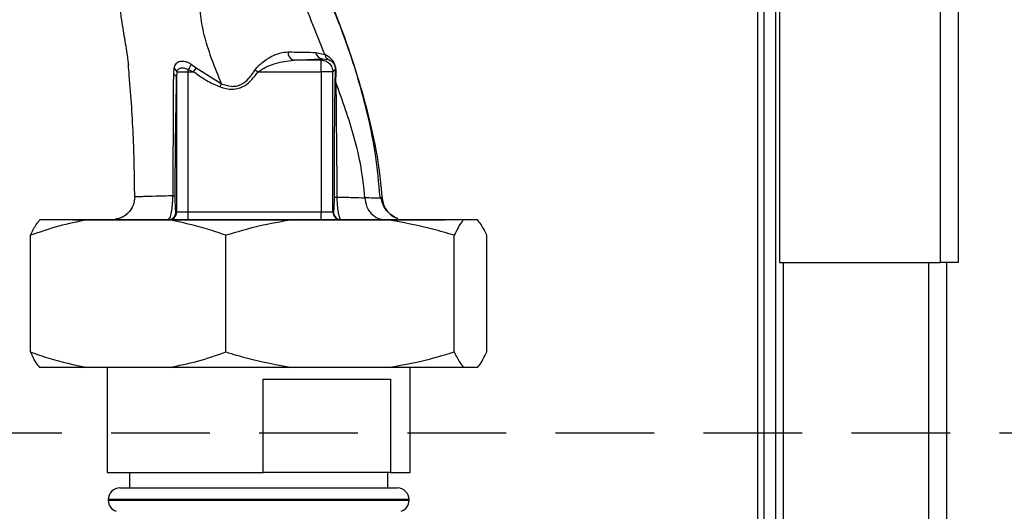
# Paper-space layout 'Blatt3' of a CAD drawing. Units: millimetres. Extents: x 0 to 420, y 0 to 297.
# Drawn here: x 134 to 147, y 204 to 210 of the extents above; entities that cross this region are included whole.
import ezdxf

# ---------------------------------------------------------------- set-up
doc = ezdxf.new("R2010")
doc.units = ezdxf.units.MM
doc.linetypes.add('HIDDEN', pattern=[1.905, 1.27, -0.635])
doc.layers.add('SLD-DEFPOINTS', color=7, linetype='Continuous')
doc.styles.add('SLDTEXTSTYLE1', font='TXT', dxfattribs={"width": 0.605})
doc.dimstyles.new('SLDDIMSTYLE0', dxfattribs={"dimtxt": 3.5, "dimasz": 2.5, "dimexe": 0, "dimexo": 0.0625, "dimgap": 0.875, "dimtad": 1, "dimdec": 0, "dimlfac": 10, "dimrnd": 1e-09, "dimzin": 12, "dimdsep": 46, "dimtxsty": 'SLDTEXTSTYLE1', "dimsah": 1, "dimcen": 0.09, "dimadec": 0, "dimazin": 3, "dimtfac": 1, "dimtdec": 0, "dimtofl": 0, "dimtmove": 0, "dimatfit": 3, "dimfxl": 1, "dimfrac": 2, "dimtolj": 1, "dimtzin": 12, "dimarcsym": 0})

# ---------------------------------------------------------------- blocks, each defined once
blk = doc.blocks.new('_D_27')
at = {"color": 7, "linetype": 'Continuous', "lineweight": 0}
for p, q in [((140.463, 254.864), (172.221, 254.864)), ((171.221, 142.064), (171.221, 254.864)), ((111.813, 142.064), (172.221, 142.064))]:
    blk.add_line(p, q, dxfattribs=at)
for points in [[(171.221, 254.864), (170.821, 252.364), (171.621, 252.364)], [(171.221, 142.064), (171.621, 144.564), (170.821, 144.564)]]:
    blk.add_solid(points, dxfattribs=at)
at = {"color": 7, "linetype": 'Continuous', "lineweight": 0, "insert": (166.71, 193.116), "char_height": 3.5, "attachment_point": 1, "rotation": 90, "style": 'SLDTEXTSTYLE1'}
blk.add_mtext('1128', dxfattribs=at)

psp = doc.layouts.new('Blatt3')

# ---------------------------------------------------------------- linework, layer by layer
at = {"color": 7, "linetype": 'Continuous', "lineweight": 30}
for p, q in [((146.183, 229.963), (146.183, 206.764)), ((146.413, 230.034), (146.413, 206.764)), ((144.113, 227.893), (144.113, 206.764)), ((143.833, 227.734), (143.833, 201.949)), ((143.913, 227.734), (143.913, 201.949)), ((144.063, 227.734), (144.063, 201.949)), ((138.15, 209.467), (138.265, 209.44)), ((136.611, 209.266), (136.547, 209.313)), ((138.218, 209.369), (137.861, 209.369)), ((138.234, 209.385), (138.218, 209.369)), ((138.218, 209.219), (138.218, 209.369)), ((138.234, 209.385), (138.309, 209.377)), ((136.322, 209.263), (136.316, 209.187)), ((136.362, 209.219), (136.358, 209.145)), ((136.358, 209.145), (136.358, 207.414)), ((136.362, 209.219), (136.508, 209.219)), ((136.508, 209.246), (136.576, 209.219)), ((136.508, 209.219), (136.576, 209.219)), ((136.508, 207.414), (136.508, 209.219)), ((136.576, 209.219), (136.611, 209.266)), ((136.933, 209.065), (136.611, 209.266)), ((137.369, 209.244), (137.406, 209.219)), ((137.406, 209.219), (138.218, 209.219)), ((138.218, 209.219), (138.218, 207.414)), ((138.368, 209.219), (138.218, 209.219)), ((138.368, 209.219), (138.398, 209.249)), ((138.368, 207.414), (138.368, 209.219)), ((138.407, 209.079), (138.41, 209.221)), ((138.981, 207.6), (138.972, 207.603)), ((139.002, 207.591), (138.981, 207.6)), ((136.358, 207.414), (136.349, 207.414)), ((136.508, 207.414), (136.358, 207.414)), ((138.218, 207.414), (136.508, 207.414)), ((136.508, 207.314), (136.508, 207.414)), ((138.218, 207.314), (138.218, 207.414)), ((138.368, 207.414), (138.218, 207.414)), ((138.375, 207.414), (138.368, 207.414)), ((135.208, 207.314), (134.599, 207.314)), ((135.023, 207.314), (139.803, 207.314)), ((136.26, 207.314), (135.208, 207.314)), ((137.846, 207.314), (136.26, 207.314)), ((139.074, 207.314), (137.846, 207.314)), ((140.051, 207.314), (139.074, 207.314)), ((140.227, 207.314), (140.051, 207.314)), ((134.477, 205.614), (134.477, 207.114)), ((136.992, 205.614), (136.992, 207.114)), ((139.928, 205.614), (139.928, 207.114)), ((140.349, 205.614), (140.349, 207.114)), ((144.113, 206.764), (146.183, 206.764)), ((144.163, 206.764), (144.163, 161.764)), ((146.033, 206.764), (146.033, 161.764)), ((146.413, 206.764), (146.183, 206.764)), ((146.263, 206.764), (146.263, 161.764)), ((135.208, 205.414), (134.599, 205.414)), ((136.26, 205.414), (135.208, 205.414)), ((135.463, 205.414), (135.463, 204.064)), ((137.846, 205.414), (136.26, 205.414)), ((139.074, 205.414), (137.846, 205.414)), ((140.051, 205.414), (139.074, 205.414)), ((139.363, 204.064), (139.363, 205.414)), ((140.227, 205.414), (140.051, 205.414)), ((137.472, 205.264), (139.109, 205.264)), ((137.472, 204.064), (137.472, 205.264)), ((139.109, 205.264), (139.109, 204.064)), ((135.463, 204.064), (137.472, 204.064)), ((135.751, 204.064), (135.751, 203.864)), ((139.109, 204.064), (137.472, 204.064)), ((139.076, 203.864), (139.076, 204.064)), ((139.109, 204.064), (139.363, 204.064)), ((135.628, 203.864), (137.413, 203.864)), ((137.413, 203.864), (139.198, 203.864)), ((135.478, 203.714), (135.478, 203.705)), ((137.413, 203.714), (135.478, 203.714)), ((135.478, 203.705), (139.348, 203.705)), ((139.348, 203.714), (137.413, 203.714)), ((139.348, 203.705), (139.348, 203.714))]:
    psp.add_line(p, q, dxfattribs=at)
for centre, radius, start, end in [((137.885, 209.459), 0.0936, 170.762, 254.643), ((138.242, 209.477), 0.0928, 186.2771, 265.0811), ((135.76, 209.729), 0.891, 327.1403, 332.1082), ((136.302, 209.132), 0.0573, 13.082, 76.2745), ((136.286, 209.189), 0.0821, 20.9624, 64.1081), ((138.446, 209.252), 0.0477, 183.6628, 220.4136), ((136.249, 207.414), 0.1, 270.0175, 0.0175), ((136.258, 207.414), 0.1, 270.0175, 0.0175), ((138.468, 207.414), 0.1, 179.9825, 269.9825), ((138.475, 207.414), 0.1, 179.9825, 269.9825), ((135.628, 203.714), 0.15, 90, 180), ((139.198, 203.714), 0.15, 0, 90), ((135.628, 203.705), 0.15, 180, 250.5288), ((139.198, 203.705), 0.15, 289.4712, 0)]:
    psp.add_arc(centre, radius, start, end, dxfattribs=at)
for points, knots in [([(137.789, 211.545), (137.817, 211.417), (137.866, 211.194), (138, 210.847), (138.152, 210.522), (138.312, 210.175), (138.466, 209.795), (138.609, 209.396), (138.741, 208.978), (138.854, 208.544), (138.952, 208.08), (138.985, 207.759), (139.002, 207.591)], [0, 0, 0, 0, 0.104941, 0.183392, 0.265343, 0.359316, 0.454655, 0.556932, 0.66053, 0.766945, 0.878287, 1, 1, 1, 1]), ([(138.976, 207.604), (138.96, 207.787), (138.923, 208.182), (138.79, 208.802), (138.611, 209.416), (138.394, 210.008), (138.194, 210.457), (138.02, 210.814), (137.912, 211.08), (137.831, 211.317), (137.805, 211.459), (137.794, 211.518)], [0, 0, 0, 0, 0.133947, 0.287834, 0.455727, 0.592677, 0.739356, 0.808923, 0.877518, 0.949409, 1, 1, 1, 1]), ([(135.553, 211.33), (135.553, 211.313), (135.552, 211.234), (135.55, 211.1), (135.549, 210.946), (135.551, 210.833), (135.555, 210.716), (135.565, 210.558), (135.583, 210.368), (135.608, 210.162), (135.636, 209.955), (135.663, 209.781), (135.688, 209.639), (135.71, 209.504), (135.728, 209.394), (135.735, 209.323), (135.737, 209.307)], [0, 0, 0, 0, 0.024882, 0.113839, 0.175888, 0.20405, 0.233926, 0.304629, 0.395101, 0.49587, 0.594276, 0.675844, 0.748644, 0.841887, 0.962831, 1, 1, 1, 1]), ([(138.265, 209.44), (138.208, 209.583), (138.094, 209.864), (137.939, 210.266), (137.812, 210.642), (137.781, 210.869), (137.766, 210.981)], [0, 0, 0, 0, 0.261224, 0.515945, 0.762597, 1, 1, 1, 1]), ([(136.655, 210.197), (136.655, 210.112), (136.655, 209.94), (136.713, 209.658), (136.809, 209.366), (136.892, 209.166), (136.933, 209.065)], [0, 0, 0, 0, 0.24687, 0.49722, 0.748055, 1, 1, 1, 1]), ([(137.369, 209.244), (137.383, 209.263), (137.412, 209.3), (137.483, 209.358), (137.576, 209.416), (137.688, 209.465), (137.758, 209.471), (137.793, 209.474)], [0, 0, 0, 0, 0.126714, 0.252106, 0.500783, 0.749098, 1, 1, 1, 1]), ([(137.793, 209.474), (137.86, 209.472), (137.995, 209.469), (138.098, 209.468), (138.15, 209.467)], [0, 0, 0, 0, 0.5001988, 1, 1, 1, 1]), ([(138.41, 209.221), (138.409, 209.234), (138.409, 209.254), (138.403, 209.284), (138.395, 209.308), (138.385, 209.33), (138.371, 209.355), (138.33, 209.407), (138.294, 209.426), (138.265, 209.44)], [0, 0, 0, 0, 0.122931, 0.185124, 0.24806, 0.31105, 0.374354, 0.500656, 1, 1, 1, 1]), ([(138.265, 209.44), (138.267, 209.433), (138.27, 209.42), (138.28, 209.402), (138.293, 209.387), (138.304, 209.38), (138.309, 209.377)], [0, 0, 0, 0, 0.247013, 0.500003, 0.752991, 1, 1, 1, 1]), ([(135.819, 207.61), (135.816, 207.859), (135.809, 208.373), (135.768, 208.943), (135.741, 209.261), (135.737, 209.307)], [0, 0, 0, 0, 0.445929, 0.919859, 1, 1, 1, 1]), ([(136.547, 209.313), (136.535, 209.32), (136.511, 209.334), (136.474, 209.347), (136.437, 209.352), (136.403, 209.35), (136.373, 209.34), (136.348, 209.322), (136.33, 209.296), (136.324, 209.274), (136.322, 209.263)], [0, 0, 0, 0, 0.124336, 0.246919, 0.368681, 0.490831, 0.614553, 0.740479, 0.869116, 1, 1, 1, 1]), ([(136.362, 209.219), (136.364, 209.225), (136.368, 209.238), (136.38, 209.252), (136.395, 209.263), (136.415, 209.268), (136.437, 209.27), (136.461, 209.266), (136.485, 209.259), (136.501, 209.25), (136.508, 209.246)], [0, 0, 0, 0, 0.124898, 0.249918, 0.359503, 0.499923, 0.622816, 0.749955, 0.880507, 1, 1, 1, 1]), ([(137.406, 209.219), (137.44, 209.24), (137.512, 209.285), (137.669, 209.342), (137.784, 209.358), (137.861, 209.369)], [0, 0, 0, 0, 0.240701, 0.496211, 1, 1, 1, 1]), ([(137.861, 209.369), (137.94, 209.371), (138.081, 209.376), (138.187, 209.382), (138.234, 209.385)], [0, 0, 0, 0, 0.5599, 1, 1, 1, 1]), ([(138.309, 209.377), (138.326, 209.37), (138.348, 209.362), (138.376, 209.33), (138.385, 209.315), (138.39, 209.304), (138.393, 209.295), (138.395, 209.285), (138.399, 209.268), (138.398, 209.257), (138.398, 209.249)], [0, 0, 0, 0, 0.559512, 0.695665, 0.745345, 0.786568, 0.809883, 0.833526, 0.88396, 1, 1, 1, 1]), ([(136.316, 209.187), (136.315, 209.068), (136.314, 208.828), (136.312, 208.444), (136.31, 208.04), (136.309, 207.761), (136.309, 207.621)], [0, 0, 0, 0, 0.248747, 0.498228, 0.748817, 1, 1, 1, 1]), ([(136.339, 207.619), (136.34, 207.771), (136.341, 208.075), (136.346, 208.481), (136.352, 208.837), (136.356, 209.042), (136.358, 209.145)], [0, 0, 0, 0, 0.279732, 0.559802, 0.779802, 1, 1, 1, 1]), ([(136.508, 209.219), (136.508, 209.224), (136.508, 209.233), (136.508, 209.242), (136.508, 209.246)], [0, 0, 0, 0, 0.559954, 1, 1, 1, 1]), ([(136.576, 209.219), (136.636, 209.176), (136.744, 209.099), (136.864, 209.047), (136.918, 209.024)], [0, 0, 0, 0, 0.560054, 1, 1, 1, 1]), ([(136.918, 209.024), (136.97, 209.009), (137.074, 208.978), (137.225, 209.025), (137.331, 209.116), (137.381, 209.184), (137.406, 209.219)], [0, 0, 0, 0, 0.27988, 0.558346, 0.778934, 1, 1, 1, 1]), ([(136.933, 209.065), (136.975, 209.05), (137.036, 209.027), (137.124, 209.032), (137.207, 209.059), (137.294, 209.132), (137.344, 209.206), (137.369, 209.244)], [0, 0, 0, 0, 0.248167, 0.370101, 0.491774, 0.740061, 1, 1, 1, 1]), ([(138.398, 209.249), (138.398, 209.223), (138.396, 209.176), (138.395, 209.126), (138.395, 209.104)], [0, 0, 0, 0, 0.559944, 1, 1, 1, 1]), ([(138.395, 209.104), (138.393, 209.019), (138.39, 208.849), (138.387, 208.568), (138.385, 208.157), (138.384, 207.835), (138.384, 207.609)], [0, 0, 0, 0, 0.186437, 0.373134, 0.559911, 1, 1, 1, 1]), ([(138.78, 207.597), (138.767, 207.729), (138.739, 207.99), (138.619, 208.49), (138.492, 208.845), (138.407, 209.079)], [0, 0, 0, 0, 0.2581254, 0.5104038, 1, 1, 1, 1]), ([(138.407, 209.079), (138.408, 208.966), (138.409, 208.738), (138.415, 208.239), (138.418, 207.859), (138.42, 207.606)], [0, 0, 0, 0, 0.24577, 0.495905, 1, 1, 1, 1]), ([(136.309, 207.621), (136.232, 207.62), (136.078, 207.617), (135.939, 207.612), (135.859, 207.609), (135.82, 207.608), (135.82, 207.609), (135.819, 207.61)], [0, 0, 0, 0, 0.246354, 0.492621, 0.657951, 0.823311, 1, 1, 1, 1]), ([(136.249, 207.314), (136.255, 207.317), (136.268, 207.325), (136.285, 207.375), (136.296, 207.433), (136.303, 207.487), (136.308, 207.551), (136.309, 207.598), (136.309, 207.621)], [0, 0, 0, 0, 0.2385, 0.479032, 0.603128, 0.731118, 0.863818, 1, 1, 1, 1]), ([(136.309, 207.621), (136.313, 207.621), (136.322, 207.621), (136.331, 207.62), (136.338, 207.62), (136.339, 207.619), (136.339, 207.619)], [0, 0, 0, 0, 0.247691, 0.499995, 0.752302, 1, 1, 1, 1]), ([(135.819, 207.61), (135.815, 207.572), (135.808, 207.515), (135.77, 207.446), (135.732, 207.398), (135.684, 207.361), (135.631, 207.331), (135.591, 207.326), (135.572, 207.323)], [0, 0, 0, 0, 0.270544, 0.416002, 0.564491, 0.71298, 0.858438, 1, 1, 1, 1]), ([(136.349, 207.414), (136.348, 207.416), (136.346, 207.421), (136.343, 207.46), (136.341, 207.514), (136.34, 207.571), (136.339, 207.603), (136.339, 207.619)], [0, 0, 0, 0, 0.250318, 0.500502, 0.749887, 0.874999, 1, 1, 1, 1]), ([(138.384, 207.609), (138.383, 207.576), (138.383, 207.511), (138.379, 207.433), (138.376, 207.421), (138.375, 207.414)], [0, 0, 0, 0, 0.278861, 0.55989, 1, 1, 1, 1]), ([(138.384, 207.609), (138.384, 207.608), (138.386, 207.608), (138.393, 207.607), (138.404, 207.607), (138.415, 207.606), (138.42, 207.606)], [0, 0, 0, 0, 0.247176, 0.5, 0.752824, 1, 1, 1, 1]), ([(138.42, 207.606), (138.42, 207.584), (138.421, 207.541), (138.426, 207.481), (138.432, 207.429), (138.442, 207.374), (138.457, 207.325), (138.469, 207.317), (138.475, 207.314)], [0, 0, 0, 0, 0.133749, 0.265078, 0.392658, 0.517253, 0.759649, 1, 1, 1, 1]), ([(138.42, 207.606), (138.489, 207.605), (138.628, 207.602), (138.729, 207.598), (138.78, 207.597)], [0, 0, 0, 0, 0.498269, 1, 1, 1, 1]), ([(139.002, 207.591), (139.002, 207.59), (139.001, 207.589), (138.959, 207.59), (138.889, 207.592), (138.816, 207.595), (138.78, 207.597)], [0, 0, 0, 0, 0.26183, 0.508261, 0.754993, 1, 1, 1, 1]), ([(138.78, 207.597), (138.786, 207.561), (138.796, 207.485), (138.857, 207.39), (138.943, 207.326), (139.008, 207.317), (139.04, 207.314)], [0, 0, 0, 0, 0.240827, 0.50001, 0.759187, 1, 1, 1, 1]), ([(139.203, 207.33), (139.176, 207.342), (139.12, 207.367), (139.053, 207.435), (139.006, 207.516), (138.995, 207.574), (138.99, 207.603)], [0, 0, 0, 0, 0.253984, 0.51046, 0.761473, 1, 1, 1, 1]), ([(139.002, 207.591), (139.009, 207.555), (139.022, 207.481), (139.093, 207.391), (139.16, 207.339), (139.2, 207.332), (139.203, 207.332)], [0, 0, 0, 0, 0.3109764, 0.6450548, 0.9791333, 1, 1, 1, 1]), ([(135.208, 207.314), (135.085, 207.289), (134.839, 207.239), (134.598, 207.156), (134.477, 207.114)], [0, 0, 0, 0, 0.49856, 1, 1, 1, 1]), ([(134.477, 207.114), (134.501, 207.164), (134.542, 207.246), (134.583, 207.295), (134.599, 207.314)], [0, 0, 0, 0, 0.60547, 1, 1, 1, 1]), ([(136.992, 207.114), (136.913, 207.141), (136.672, 207.226), (136.426, 207.279), (136.26, 207.314)], [0, 0, 0, 0, 0.327834, 1, 1, 1, 1]), ([(137.846, 207.314), (137.702, 207.289), (137.414, 207.239), (137.133, 207.156), (136.992, 207.114)], [0, 0, 0, 0, 0.49856, 1, 1, 1, 1]), ([(139.928, 207.114), (139.836, 207.141), (139.555, 207.226), (139.267, 207.279), (139.074, 207.314)], [0, 0, 0, 0, 0.327834, 1, 1, 1, 1]), ([(140.051, 207.314), (140.043, 207.306), (140.002, 207.261), (139.961, 207.18), (139.928, 207.114)], [0, 0, 0, 0, 0.1783036, 1, 1, 1, 1]), ([(140.349, 207.114), (140.325, 207.164), (140.285, 207.246), (140.243, 207.295), (140.227, 207.314)], [0, 0, 0, 0, 0.60547, 1, 1, 1, 1]), ([(134.477, 205.614), (134.556, 205.586), (134.796, 205.501), (135.043, 205.449), (135.208, 205.414)], [0, 0, 0, 0, 0.3278339, 1, 1, 1, 1]), ([(134.599, 205.414), (134.592, 205.422), (134.55, 205.467), (134.51, 205.547), (134.477, 205.614)], [0, 0, 0, 0, 0.1783036, 1, 1, 1, 1]), ([(136.26, 205.414), (136.383, 205.438), (136.63, 205.488), (136.871, 205.572), (136.992, 205.614)], [0, 0, 0, 0, 0.49856, 1, 1, 1, 1]), ([(136.992, 205.614), (137.084, 205.586), (137.365, 205.501), (137.652, 205.449), (137.846, 205.414)], [0, 0, 0, 0, 0.327834, 1, 1, 1, 1]), ([(139.074, 205.414), (139.217, 205.438), (139.506, 205.488), (139.787, 205.572), (139.928, 205.614)], [0, 0, 0, 0, 0.49856, 1, 1, 1, 1]), ([(139.928, 205.614), (139.953, 205.564), (139.993, 205.481), (140.034, 205.433), (140.051, 205.414)], [0, 0, 0, 0, 0.60547, 1, 1, 1, 1]), ([(140.227, 205.414), (140.234, 205.422), (140.276, 205.467), (140.316, 205.547), (140.349, 205.614)], [0, 0, 0, 0, 0.178304, 1, 1, 1, 1])]:
    psp.add_open_spline(points, degree=3, knots=knots, dxfattribs=at)
for points in [[(138.218, 209.369), (138.238, 209.366), (138.277, 209.362), (138.327, 209.327), (138.361, 209.278), (138.366, 209.238), (138.368, 209.219)], [(136.918, 209.024), (136.92, 209.031), (136.926, 209.045), (136.931, 209.059), (136.933, 209.065)], [(138.395, 209.104), (138.395, 209.1), (138.397, 209.091), (138.404, 209.083), (138.407, 209.079)]]:
    psp.add_open_spline(points, degree=3, dxfattribs=at)
at = {"layer": 'SLD-DEFPOINTS', "linetype": 'HIDDEN'}
psp.add_line((124.086, 204.575), (150.428, 204.575), dxfattribs=at)

# ---------------------------------------------------------------- dimensions: what is measured, and where the dimension line sits
at = {"color": 7, "linetype": 'Continuous', "lineweight": 0}
dim = psp.add_linear_dim(base=(171.221, 254.864), p1=(110.813, 142.064), p2=(139.463, 254.864), angle=90, dimstyle='SLDDIMSTYLE0', dxfattribs=at)
dim.commit()
dim.dimension.update_dxf_attribs({"geometry": '_D_27', "text_midpoint": (171.221, 198.464), "dimtype": 160})

doc.saveas('drawing.dxf')
